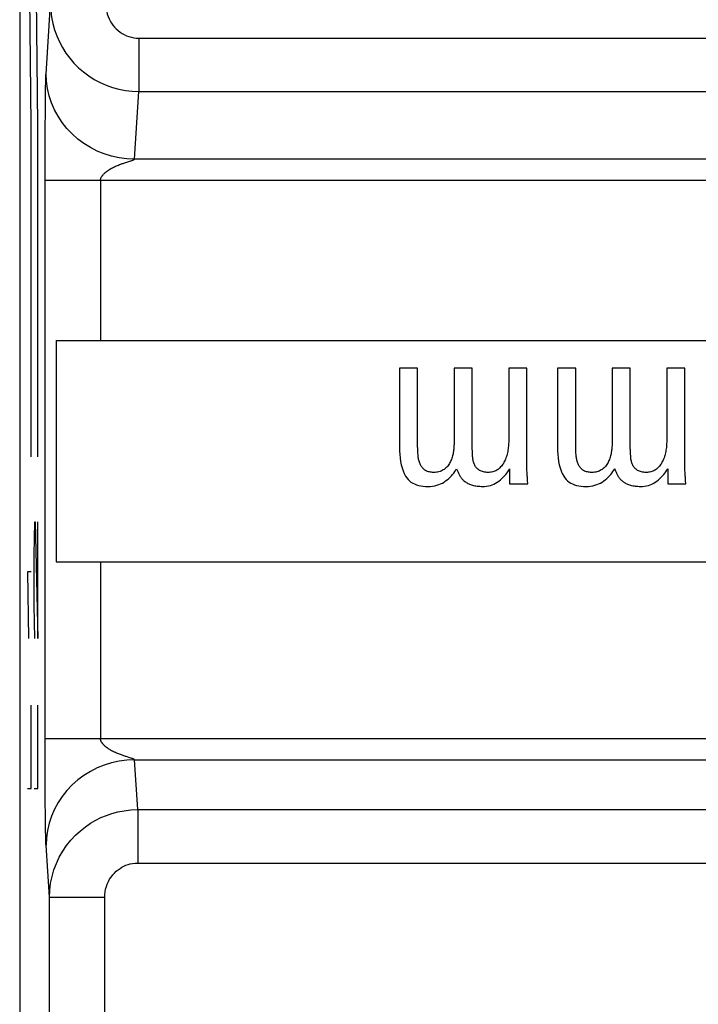
# Model space of a CAD drawing. Units: millimetres. Extents: x 134.8 to 157.1, y 83.1 to 132.6.
# Drawn here: x 134.8 to 140.9, y 107.9 to 116.8 of the extents above; entities that cross this region are included whole.
import ezdxf

# ---------------------------------------------------------------- set-up
doc = ezdxf.new("R2010")
doc.units = ezdxf.units.MM
doc.header["$LTSCALE"] = 16.335
doc.layers.get('0').update_dxf_attribs({"linetype": 'CONTINUOUS'})
for name, color, linetype in [('ASSI', 7, 'CONTINUOUS'), ('CURVE', 7, 'CONTINUOUS'), ('RACCORDO', 7, 'CONTINUOUS')]:
    doc.layers.add(name, color=color, linetype=linetype)

msp = doc.modelspace()

# ---------------------------------------------------------------- linework, layer by layer
at = {"color": 250, "linetype": 'CONTINUOUS'}
for p, q in [((135.5054, 115.2969), (135.5054, 113.8504)), ((135.5054, 111.8504), (135.5054, 110.2538))]:
    msp.add_line(p, q, dxfattribs=at)
at = {"color": 7, "linetype": 'CONTINUOUS'}
for p, q in [((135.1054, 113.8504), (135.1054, 111.8504)), ((135.1054, 113.8504), (145.1055, 113.8504)), ((138.2106, 113.6004), (138.2106, 112.8888)), ((138.3745, 113.6004), (138.2106, 113.6004)), ((138.3745, 112.8971), (138.3745, 113.6004)), ((138.7044, 113.6004), (138.7044, 112.9427)), ((138.8683, 113.6004), (138.7044, 113.6004)), ((138.8683, 112.8888), (138.8683, 113.6004)), ((139.1982, 113.6004), (139.1982, 112.9593)), ((139.3621, 113.6004), (139.1982, 113.6004)), ((139.3621, 112.7352), (139.3621, 113.6004)), ((139.6401, 113.6004), (139.6401, 112.8888)), ((139.804, 113.6004), (139.6401, 113.6004)), ((139.804, 112.8971), (139.804, 113.6004)), ((140.1339, 113.6004), (140.1339, 112.9427)), ((140.2978, 113.6004), (140.1339, 113.6004)), ((140.2978, 112.8888), (140.2978, 113.6004)), ((140.6277, 113.6004), (140.6277, 112.9593)), ((140.7916, 113.6004), (140.6277, 113.6004)), ((140.7916, 112.7352), (140.7916, 113.6004)), ((138.8719, 112.803), (138.8697, 112.8467)), ((140.3001, 112.8295), (140.2987, 112.8552)), ((140.3013, 112.803), (140.3001, 112.8295)), ((138.7195, 112.6785), (138.7272, 112.6917)), ((138.7272, 112.6917), (138.733, 112.6787)), ((139.2065, 112.6917), (139.2065, 112.5547)), ((140.149, 112.6785), (140.1567, 112.6917)), ((140.1567, 112.6917), (140.1625, 112.6787)), ((140.6359, 112.6917), (140.6359, 112.5547)), ((138.711, 112.6655), (138.7195, 112.6785)), ((139.1815, 112.6517), (139.1906, 112.6648)), ((140.1404, 112.6655), (140.149, 112.6785)), ((140.6109, 112.6517), (140.6201, 112.6648)), ((139.2065, 112.5547), (139.3704, 112.5547)), ((139.3704, 112.5547), (139.3684, 112.5855)), ((140.6359, 112.5547), (140.7998, 112.5547)), ((140.7998, 112.5547), (140.7978, 112.5855)), ((135.1054, 111.8504), (145.1055, 111.8504))]:
    msp.add_line(p, q, dxfattribs=at)
for points in [[(139.1982, 112.9593), (139.1981, 112.9462), (139.1978, 112.9332), (139.1973, 112.9204), (139.1966, 112.9078), (139.1956, 112.8953), (139.1943, 112.8829), (139.1928, 112.8708), (139.1909, 112.8589), (139.1888, 112.8471)], [(140.6277, 112.9593), (140.6276, 112.9462), (140.6273, 112.9332), (140.6268, 112.9204), (140.626, 112.9078), (140.625, 112.8953), (140.6238, 112.8829), (140.6222, 112.8708), (140.6204, 112.8589), (140.6183, 112.8471)], [(138.2106, 112.8888), (138.2111, 112.8543), (138.2128, 112.8211), (138.216, 112.789), (138.2204, 112.7579), (138.2262, 112.728), (138.2336, 112.6996), (138.2427, 112.6728), (138.2535, 112.6476), (138.2658, 112.6239)], [(138.3773, 112.8313), (138.3761, 112.8504), (138.3756, 112.8598), (138.3751, 112.8692), (138.3748, 112.8786), (138.3746, 112.8878), (138.3745, 112.8971)], [(138.7044, 112.9427), (138.7043, 112.9324), (138.7041, 112.922), (138.7037, 112.9116), (138.7031, 112.9011), (138.7024, 112.8905), (138.7016, 112.8798), (138.7006, 112.869), (138.6995, 112.8582), (138.6982, 112.8473)], [(138.8697, 112.8467), (138.8693, 112.8552), (138.8689, 112.8637), (138.8686, 112.8721), (138.8684, 112.8805), (138.8683, 112.8888)], [(139.6401, 112.8888), (139.6405, 112.8543), (139.6423, 112.8211), (139.6455, 112.789), (139.6499, 112.7579), (139.6557, 112.728), (139.6631, 112.6996), (139.6722, 112.6728), (139.6829, 112.6476), (139.6953, 112.6239)], [(139.8067, 112.8313), (139.8055, 112.8504), (139.805, 112.8598), (139.8046, 112.8692), (139.8043, 112.8786), (139.8041, 112.8878), (139.804, 112.8971)], [(140.1339, 112.9427), (140.1338, 112.9324), (140.1335, 112.922), (140.1331, 112.9116), (140.1326, 112.9011), (140.1319, 112.8905), (140.1311, 112.8798), (140.1301, 112.869), (140.1289, 112.8582), (140.1277, 112.8473)], [(140.2987, 112.8552), (140.2984, 112.8637), (140.2981, 112.8721), (140.2979, 112.8805), (140.2978, 112.8888)], [(138.3787, 112.812), (138.378, 112.8217), (138.3773, 112.8313)], [(138.3962, 112.7356), (138.3931, 112.7435), (138.3903, 112.7516), (138.3878, 112.7598), (138.3856, 112.7681), (138.3836, 112.7765), (138.382, 112.7851), (138.3806, 112.7939), (138.3795, 112.8028), (138.3787, 112.812)], [(138.6982, 112.8473), (138.6967, 112.8374), (138.6949, 112.8274), (138.6926, 112.8174), (138.6899, 112.8072), (138.6868, 112.7971), (138.6834, 112.7868), (138.6797, 112.7766), (138.6756, 112.7663), (138.6712, 112.756)], [(138.8849, 112.7373), (138.8823, 112.7449), (138.88, 112.7526), (138.878, 112.7606), (138.8763, 112.7687), (138.8748, 112.7771), (138.8736, 112.7856), (138.8726, 112.7942), (138.8719, 112.803)], [(139.1888, 112.8471), (139.1864, 112.8351), (139.1836, 112.8234), (139.1805, 112.812), (139.1771, 112.8009), (139.1734, 112.7901), (139.1693, 112.7795), (139.1649, 112.7692), (139.1601, 112.7592), (139.155, 112.7496)], [(139.8081, 112.812), (139.8074, 112.8217), (139.8067, 112.8313)], [(139.8256, 112.7356), (139.8226, 112.7435), (139.8198, 112.7516), (139.8172, 112.7598), (139.815, 112.7681), (139.8131, 112.7765), (139.8114, 112.7851), (139.81, 112.7939), (139.809, 112.8028), (139.8081, 112.812)], [(140.1277, 112.8473), (140.1262, 112.8374), (140.1244, 112.8274), (140.1221, 112.8174), (140.1194, 112.8072), (140.1163, 112.7971), (140.1129, 112.7868), (140.1091, 112.7766), (140.1051, 112.7663), (140.1007, 112.756)], [(140.3144, 112.7373), (140.3118, 112.7449), (140.3095, 112.7526), (140.3075, 112.7606), (140.3057, 112.7687), (140.3042, 112.7771), (140.303, 112.7856), (140.302, 112.7942), (140.3013, 112.803)], [(140.6183, 112.8471), (140.6158, 112.8351), (140.6131, 112.8234), (140.61, 112.812), (140.6066, 112.8009), (140.6029, 112.7901), (140.5988, 112.7795), (140.5944, 112.7692), (140.5896, 112.7592), (140.5844, 112.7496)], [(138.4389, 112.6792), (138.4326, 112.6844), (138.4268, 112.6898), (138.4213, 112.6955), (138.4162, 112.7014), (138.4115, 112.7076), (138.4072, 112.7141), (138.4032, 112.7209), (138.3995, 112.7281), (138.3962, 112.7356)], [(138.6147, 112.6861), (138.606, 112.6804), (138.5968, 112.6753), (138.5872, 112.6709), (138.577, 112.6671), (138.5664, 112.664), (138.5554, 112.6616), (138.5439, 112.6599), (138.5321, 112.6588), (138.5198, 112.6585)], [(138.6712, 112.756), (138.6668, 112.7466), (138.662, 112.7376), (138.6567, 112.729), (138.651, 112.7209), (138.6448, 112.7133), (138.6381, 112.706), (138.6308, 112.699), (138.623, 112.6924), (138.6147, 112.6861)], [(138.9268, 112.6818), (138.9203, 112.6869), (138.9144, 112.6922), (138.9088, 112.6979), (138.9037, 112.7038), (138.8991, 112.7099), (138.8949, 112.7163), (138.8912, 112.7231), (138.8878, 112.73), (138.8849, 112.7373)], [(139.0115, 112.6585), (139.0005, 112.6587), (138.9898, 112.6594), (138.9796, 112.6608), (138.9696, 112.6628), (138.9599, 112.6653), (138.9508, 112.6685), (138.9423, 112.6723), (138.9343, 112.6767), (138.9268, 112.6818)], [(139.0969, 112.6829), (139.0892, 112.6779), (139.081, 112.6735), (139.0723, 112.6696), (139.0632, 112.6663), (139.0535, 112.6635), (139.0435, 112.6613), (139.0332, 112.6597), (139.0225, 112.6588), (139.0115, 112.6585)], [(139.155, 112.7496), (139.1496, 112.7403), (139.1439, 112.7315), (139.138, 112.7232), (139.1318, 112.7152), (139.1253, 112.7078), (139.1185, 112.7008), (139.1116, 112.6944), (139.1043, 112.6884), (139.0969, 112.6829)], [(139.1906, 112.6648), (139.199, 112.6781), (139.2065, 112.6917)], [(139.363, 112.6962), (139.3627, 112.7061), (139.3624, 112.7159), (139.3622, 112.7256), (139.3621, 112.7352)], [(139.3684, 112.5855), (139.3671, 112.6058), (139.3666, 112.6159), (139.3661, 112.626), (139.3656, 112.636), (139.363, 112.6962)], [(139.8683, 112.6792), (139.8621, 112.6844), (139.8562, 112.6898), (139.8507, 112.6955), (139.8457, 112.7014), (139.841, 112.7076), (139.8366, 112.7141), (139.8326, 112.7209), (139.829, 112.7281), (139.8256, 112.7356)], [(140.0442, 112.6861), (140.0355, 112.6804), (140.0263, 112.6753), (140.0166, 112.6709), (140.0065, 112.6671), (139.9959, 112.664), (139.9848, 112.6616), (139.9734, 112.6599), (139.9615, 112.6588), (139.9492, 112.6585)], [(140.1007, 112.756), (140.0963, 112.7466), (140.0915, 112.7376), (140.0862, 112.729), (140.0805, 112.7209), (140.0743, 112.7133), (140.0676, 112.706), (140.0603, 112.699), (140.0525, 112.6924), (140.0442, 112.6861)], [(140.3562, 112.6818), (140.3498, 112.6869), (140.3438, 112.6922), (140.3383, 112.6979), (140.3332, 112.7038), (140.3286, 112.7099), (140.3244, 112.7163), (140.3206, 112.7231), (140.3173, 112.73), (140.3144, 112.7373)], [(140.4409, 112.6585), (140.4299, 112.6587), (140.4193, 112.6594), (140.409, 112.6608), (140.399, 112.6628), (140.3894, 112.6653), (140.3803, 112.6685), (140.3718, 112.6723), (140.3637, 112.6767), (140.3562, 112.6818)], [(140.5263, 112.6829), (140.5186, 112.6779), (140.5104, 112.6735), (140.5018, 112.6696), (140.4926, 112.6663), (140.483, 112.6635), (140.473, 112.6613), (140.4627, 112.6597), (140.452, 112.6588), (140.4409, 112.6585)], [(140.5844, 112.7496), (140.5791, 112.7403), (140.5734, 112.7315), (140.5675, 112.7232), (140.5612, 112.7152), (140.5547, 112.7078), (140.548, 112.7008), (140.541, 112.6944), (140.5338, 112.6884), (140.5263, 112.6829)], [(140.6201, 112.6648), (140.6284, 112.6781), (140.6359, 112.6917)], [(140.7925, 112.6962), (140.7921, 112.7061), (140.7918, 112.7159), (140.7917, 112.7256), (140.7916, 112.7352)], [(140.7978, 112.5855), (140.7966, 112.6058), (140.796, 112.6159), (140.7955, 112.626), (140.7951, 112.636), (140.7925, 112.6962)], [(138.2658, 112.6239), (138.2759, 112.6088), (138.2873, 112.595), (138.3001, 112.5826), (138.3142, 112.5716), (138.3297, 112.5619), (138.3462, 112.5537), (138.3639, 112.5468), (138.3826, 112.5414), (138.4024, 112.5372), (138.4232, 112.5342), (138.445, 112.5324), (138.4679, 112.5319)], [(138.5198, 112.6585), (138.5095, 112.6588), (138.4995, 112.6596), (138.4898, 112.6609), (138.4804, 112.6627), (138.4713, 112.6651), (138.4626, 112.668), (138.4543, 112.6712), (138.4464, 112.675), (138.4389, 112.6792)], [(138.6277, 112.5817), (138.6419, 112.5928), (138.6553, 112.6043), (138.668, 112.616)], [(138.668, 112.616), (138.68, 112.628), (138.6912, 112.6403), (138.7015, 112.6528), (138.711, 112.6655)], [(138.733, 112.6787), (138.7387, 112.6658), (138.7414, 112.6593), (138.7442, 112.6529), (138.7469, 112.6464), (138.7495, 112.64), (138.7521, 112.6336)], [(138.7521, 112.6336), (138.7557, 112.6276), (138.7595, 112.6216), (138.7637, 112.6157), (138.7681, 112.6099), (138.7728, 112.6042), (138.7777, 112.5985), (138.7828, 112.5928), (138.7881, 112.5872), (138.7936, 112.5817)], [(139.109, 112.5796), (139.1232, 112.5908), (139.1365, 112.6024), (139.149, 112.6142)], [(139.149, 112.6142), (139.1607, 112.6264), (139.1715, 112.639), (139.1815, 112.6517)], [(139.6953, 112.6239), (139.7054, 112.6088), (139.7168, 112.595), (139.7295, 112.5826), (139.7437, 112.5716), (139.7591, 112.5619), (139.7757, 112.5537), (139.7933, 112.5468), (139.8121, 112.5414), (139.8318, 112.5372), (139.8526, 112.5342), (139.8745, 112.5324), (139.8974, 112.5319)], [(139.9492, 112.6585), (139.9389, 112.6588), (139.929, 112.6596), (139.9193, 112.6609), (139.9099, 112.6627), (139.9008, 112.6651), (139.8921, 112.668), (139.8838, 112.6712), (139.8759, 112.675), (139.8683, 112.6792)], [(140.0571, 112.5817), (140.0713, 112.5928), (140.0848, 112.6043), (140.0975, 112.616)], [(140.0975, 112.616), (140.1094, 112.628), (140.1206, 112.6403), (140.131, 112.6528), (140.1404, 112.6655)], [(140.1625, 112.6787), (140.1681, 112.6658), (140.1709, 112.6593), (140.1737, 112.6529), (140.1763, 112.6464), (140.179, 112.64), (140.1816, 112.6336)], [(140.1816, 112.6336), (140.1852, 112.6276), (140.189, 112.6216), (140.1931, 112.6157), (140.1976, 112.6099), (140.2023, 112.6042), (140.2072, 112.5985), (140.2123, 112.5928), (140.2176, 112.5872), (140.2231, 112.5817)], [(140.5384, 112.5796), (140.5526, 112.5908), (140.566, 112.6024), (140.5785, 112.6142)], [(140.5785, 112.6142), (140.5901, 112.6264), (140.6009, 112.639), (140.6109, 112.6517)], [(138.4679, 112.5319), (138.489, 112.5326), (138.5093, 112.5346), (138.5287, 112.5377), (138.5473, 112.5422), (138.5651, 112.5478), (138.582, 112.5546), (138.5981, 112.5625), (138.6133, 112.5716), (138.6277, 112.5817)], [(138.7936, 112.5817), (138.8001, 112.5768), (138.8069, 112.5722), (138.8139, 112.5678), (138.8212, 112.5635), (138.8288, 112.5596), (138.8365, 112.5559), (138.8442, 112.5525), (138.8521, 112.5495), (138.8601, 112.5467)], [(138.8601, 112.5467), (138.8702, 112.5437), (138.8806, 112.541), (138.8912, 112.5386), (138.902, 112.5366), (138.9131, 112.5349), (138.9244, 112.5336), (138.9359, 112.5327), (138.9477, 112.5321), (138.9596, 112.5319)], [(138.9596, 112.5319), (138.9788, 112.5326), (138.9973, 112.5344), (139.0152, 112.5374), (139.0323, 112.5416), (139.0488, 112.5469), (139.0647, 112.5534), (139.08, 112.561), (139.0948, 112.5698), (139.109, 112.5796)], [(139.8974, 112.5319), (139.9185, 112.5326), (139.9387, 112.5346), (139.9582, 112.5377), (139.9768, 112.5422), (139.9946, 112.5478), (140.0115, 112.5546), (140.0276, 112.5625), (140.0428, 112.5716), (140.0571, 112.5817)], [(140.2231, 112.5817), (140.2296, 112.5768), (140.2364, 112.5722), (140.2434, 112.5678), (140.2507, 112.5635), (140.2583, 112.5596), (140.2659, 112.5559), (140.2737, 112.5525), (140.2816, 112.5495), (140.2896, 112.5467)], [(140.2896, 112.5467), (140.2997, 112.5437), (140.31, 112.541), (140.3206, 112.5386), (140.3315, 112.5366), (140.3426, 112.5349), (140.3539, 112.5336), (140.3654, 112.5327), (140.3771, 112.5321), (140.3891, 112.5319)], [(140.3891, 112.5319), (140.4083, 112.5326), (140.4268, 112.5344), (140.4447, 112.5374), (140.4618, 112.5416), (140.4783, 112.5469), (140.4941, 112.5534), (140.5095, 112.561), (140.5242, 112.5698), (140.5384, 112.5796)]]:
    msp.add_lwpolyline(points, dxfattribs=at)
at = {"layer": 'ASSI', "color": 7, "linetype": 'CONTINUOUS'}
for p, q in [((134.775, 124.9969), (134.775, 90.7039)), ((135.1054, 113.8504), (135.1054, 111.8504)), ((135.1054, 113.8504), (145.1055, 113.8504)), ((138.2106, 113.6004), (138.2106, 112.8888)), ((138.3745, 113.6004), (138.2106, 113.6004)), ((138.3745, 112.8971), (138.3745, 113.6004)), ((138.7044, 113.6004), (138.7044, 112.9427)), ((138.8683, 113.6004), (138.7044, 113.6004)), ((138.8683, 112.8888), (138.8683, 113.6004)), ((139.1982, 113.6004), (139.1982, 112.9593)), ((139.3621, 113.6004), (139.1982, 113.6004)), ((139.3621, 112.7352), (139.3621, 113.6004)), ((139.6401, 113.6004), (139.6401, 112.8888)), ((139.804, 113.6004), (139.6401, 113.6004)), ((139.804, 112.8971), (139.804, 113.6004)), ((140.1339, 113.6004), (140.1339, 112.9427)), ((140.2978, 113.6004), (140.1339, 113.6004)), ((140.2978, 112.8888), (140.2978, 113.6004)), ((140.6277, 113.6004), (140.6277, 112.9593)), ((140.7916, 113.6004), (140.6277, 113.6004)), ((140.7916, 112.7352), (140.7916, 113.6004)), ((138.8719, 112.803), (138.8697, 112.8467)), ((140.3001, 112.8295), (140.2987, 112.8552)), ((140.3013, 112.803), (140.3001, 112.8295)), ((138.7195, 112.6785), (138.7272, 112.6917)), ((138.7272, 112.6917), (138.733, 112.6787)), ((139.2065, 112.6917), (139.2065, 112.5547)), ((140.149, 112.6785), (140.1567, 112.6917)), ((140.1567, 112.6917), (140.1625, 112.6787)), ((140.6359, 112.6917), (140.6359, 112.5547)), ((138.711, 112.6655), (138.7195, 112.6785)), ((139.1815, 112.6517), (139.1906, 112.6648)), ((140.1404, 112.6655), (140.149, 112.6785)), ((140.6109, 112.6517), (140.6201, 112.6648)), ((139.2065, 112.5547), (139.3704, 112.5547)), ((139.3704, 112.5547), (139.3684, 112.5855)), ((140.6359, 112.5547), (140.7998, 112.5547)), ((140.7998, 112.5547), (140.7978, 112.5855)), ((135.1054, 111.8504), (145.1055, 111.8504))]:
    msp.add_line(p, q, dxfattribs=at)
at = {"layer": 'ASSI', "color": 250, "linetype": 'CONTINUOUS'}
for p, q in [((135.0131, 116.2597), (135.0544, 116.8935)), ((135.853, 116.5843), (135.853, 116.1013)), ((135.853, 116.5843), (145.4571, 116.5843)), ((135.0122, 116.2394), (135.0125, 116.2485)), ((135.0097, 116.1412), (135.0105, 116.1805)), ((135.0105, 116.1805), (135.0113, 116.2111)), ((135.0113, 116.2111), (135.0118, 116.2292)), ((135.0118, 116.2292), (135.0122, 116.2394)), ((135.0079, 115.9984), (135.0088, 116.0782)), ((135.0088, 116.0782), (135.0097, 116.1412)), ((135.8132, 115.4901), (135.853, 116.1013)), ((135.853, 116.1013), (145.063, 116.1013)), ((135.007, 115.9014), (135.0079, 115.9984)), ((135.0063, 115.7876), (135.007, 115.9014)), ((135.0059, 115.6714), (135.0063, 115.7876)), ((135.0056, 115.5341), (135.0059, 115.6714)), ((135.0055, 115.3082), (135.0056, 115.5341)), ((135.7323, 115.4596), (135.7452, 115.4638)), ((135.7452, 115.4638), (135.7721, 115.4724)), ((135.7721, 115.4724), (135.7807, 115.4752)), ((145.0232, 115.4901), (135.8132, 115.4901)), ((135.0056, 110.0336), (135.0055, 115.3082)), ((145.0232, 115.2969), (135.0055, 115.2969)), ((135.5054, 115.2969), (135.5054, 113.8504)), ((135.5054, 111.8504), (135.5054, 110.2538)), ((135.0055, 110.2538), (145.0232, 110.2538)), ((135.0058, 109.9011), (135.0056, 110.0336)), ((135.8425, 109.6102), (135.8132, 110.0607)), ((135.8132, 110.0607), (145.0232, 110.0607)), ((135.0062, 109.7869), (135.0058, 109.9011)), ((135.0069, 109.6709), (135.0062, 109.7869)), ((135.0077, 109.5704), (135.0069, 109.6709)), ((135.0086, 109.4871), (135.0077, 109.5704)), ((135.8425, 109.6102), (135.8425, 109.1272)), ((135.8425, 109.6102), (144.6982, 109.6102)), ((135.0096, 109.4209), (135.0086, 109.4871)), ((135.0105, 109.3702), (135.0096, 109.4209)), ((135.0113, 109.3397), (135.0105, 109.3702)), ((135.0118, 109.3216), (135.0113, 109.3397)), ((135.0122, 109.3113), (135.0118, 109.3216)), ((135.0125, 109.3023), (135.0122, 109.3113)), ((135.0129, 109.2945), (135.0125, 109.3023)), ((135.0439, 108.818), (135.0133, 109.2879)), ((135.8425, 109.1272), (143.9401, 109.1272)), ((135.0439, 106.8827), (135.0439, 108.818)), ((135.0439, 108.818), (135.5438, 108.818)), ((135.5438, 106.8827), (135.5438, 108.818))]:
    msp.add_line(p, q, dxfattribs=at)
for points in [[(135.0544, 116.8935), (135.0568, 116.8338), (135.0637, 116.7748), (135.075, 116.7167), (135.0905, 116.66), (135.1101, 116.6048), (135.1337, 116.5512), (135.1613, 116.4994), (135.1926, 116.4497), (135.2275, 116.4025), (135.2658, 116.358), (135.3072, 116.3165), (135.3518, 116.278), (135.3993, 116.2427), (135.4495, 116.2109), (135.5021, 116.1828), (135.557, 116.1585), (135.6139, 116.1383), (135.6722, 116.1224), (135.7317, 116.1108), (135.7921, 116.1038), (135.853, 116.1013)], [(135.5543, 116.8935), (135.5552, 116.8699), (135.5577, 116.8469), (135.5619, 116.8243), (135.5676, 116.8022), (135.5749, 116.7805), (135.5837, 116.7596), (135.594, 116.7394), (135.6057, 116.7199), (135.6187, 116.7015), (135.633, 116.6842), (135.6486, 116.6679), (135.6652, 116.6529), (135.6829, 116.6392), (135.7018, 116.6267), (135.7215, 116.6158), (135.742, 116.6064), (135.7634, 116.5985), (135.7852, 116.5923), (135.8074, 116.5879), (135.83, 116.5853), (135.853, 116.5843)], [(135.0125, 116.2485), (135.0129, 116.2563), (135.0131, 116.2597)], [(135.8132, 115.4901), (135.7437, 115.4933), (135.6747, 115.5024), (135.6067, 115.5172), (135.5404, 115.5376), (135.476, 115.5636), (135.4143, 115.5948), (135.3555, 115.6311), (135.3003, 115.6721), (135.2489, 115.7177), (135.2017, 115.7673), (135.1592, 115.8207), (135.1217, 115.8775), (135.0893, 115.9371), (135.0625, 115.9993), (135.0413, 116.0634), (135.026, 116.129), (135.0166, 116.1957), (135.0133, 116.2628)], [(135.5054, 115.2969), (135.5055, 115.3001), (135.5059, 115.3033), (135.5063, 115.3066), (135.507, 115.3098), (135.5079, 115.313), (135.509, 115.3163), (135.5102, 115.3196), (135.5117, 115.323), (135.5134, 115.3264), (135.5153, 115.33), (135.5174, 115.3336), (135.5199, 115.3373), (135.5226, 115.3411), (135.5255, 115.345), (135.5288, 115.349), (135.5324, 115.353), (135.5364, 115.3572), (135.5407, 115.3614), (135.5453, 115.3658), (135.5504, 115.3702), (135.5558, 115.3747), (135.5617, 115.3793), (135.5681, 115.384), (135.5748, 115.3886), (135.582, 115.3934), (135.5897, 115.3982), (135.5977, 115.4029), (135.6062, 115.4077), (135.6151, 115.4124), (135.6241, 115.4169), (135.6332, 115.4213), (135.6425, 115.4256), (135.6517, 115.4296), (135.6607, 115.4334), (135.6696, 115.4371), (135.6782, 115.4405), (135.6867, 115.4437), (135.6949, 115.4467), (135.7029, 115.4496), (135.7107, 115.4523), (135.7182, 115.4549), (135.7254, 115.4573), (135.7323, 115.4596)], [(135.7807, 115.4752), (135.7846, 115.4764), (135.7881, 115.4777), (135.7914, 115.4788), (135.7944, 115.4799), (135.7971, 115.4809), (135.7996, 115.4819), (135.8018, 115.4828), (135.8038, 115.4837), (135.8056, 115.4845), (135.8072, 115.4853), (135.8086, 115.4861), (135.8099, 115.4868), (135.8109, 115.4875), (135.8118, 115.4882), (135.8124, 115.4889), (135.8129, 115.4895), (135.8132, 115.4901)], [(135.7721, 110.0784), (135.7389, 110.089), (135.7323, 110.0912), (135.7254, 110.0935), (135.7182, 110.0959), (135.7107, 110.0985), (135.7029, 110.1012), (135.6949, 110.104), (135.6867, 110.1071), (135.6782, 110.1103), (135.6696, 110.1137), (135.6607, 110.1173), (135.6517, 110.1211), (135.6425, 110.1252), (135.6332, 110.1294), (135.6241, 110.1338), (135.6151, 110.1384), (135.6062, 110.1431), (135.5977, 110.1478), (135.5897, 110.1526), (135.582, 110.1574), (135.5748, 110.1621), (135.5681, 110.1668), (135.5617, 110.1715), (135.5558, 110.176), (135.5504, 110.1805), (135.5453, 110.185), (135.5407, 110.1893), (135.5364, 110.1936), (135.5324, 110.1977), (135.5288, 110.2018), (135.5255, 110.2058), (135.5226, 110.2097), (135.5199, 110.2135), (135.5174, 110.2172), (135.5153, 110.2208), (135.5134, 110.2243), (135.5117, 110.2278), (135.5102, 110.2311), (135.509, 110.2344), (135.5079, 110.2377), (135.507, 110.2409), (135.5063, 110.2442), (135.5059, 110.2474), (135.5055, 110.2506), (135.5054, 110.2538)], [(135.8132, 110.0607), (135.7437, 110.0574), (135.6747, 110.0484), (135.6067, 110.0336), (135.5404, 110.0131), (135.476, 109.9872), (135.4143, 109.956), (135.3555, 109.9197), (135.3003, 109.8786), (135.2489, 109.8331), (135.2017, 109.7834), (135.1592, 109.73), (135.1217, 109.6733), (135.0893, 109.6136), (135.0625, 109.5515), (135.0413, 109.4874), (135.026, 109.4217), (135.0166, 109.3551), (135.0133, 109.2879)], [(135.8132, 110.0607), (135.8129, 110.0613), (135.8124, 110.0619), (135.8118, 110.0626), (135.8109, 110.0632), (135.8099, 110.064), (135.8086, 110.0647), (135.8072, 110.0655), (135.8056, 110.0663), (135.8038, 110.0671), (135.8018, 110.068), (135.7996, 110.0689), (135.7971, 110.0698), (135.7944, 110.0709), (135.7914, 110.0719), (135.7881, 110.0731), (135.7846, 110.0743), (135.7807, 110.0756), (135.7721, 110.0784)], [(135.0439, 108.818), (135.0467, 108.8818), (135.0545, 108.9447), (135.0673, 109.0063), (135.0848, 109.0662), (135.1067, 109.1241), (135.1331, 109.1801), (135.1641, 109.2343), (135.1993, 109.2859), (135.2379, 109.334), (135.2796, 109.3785), (135.3239, 109.4191), (135.3697, 109.4553), (135.4158, 109.4866), (135.4623, 109.5137), (135.5103, 109.5376), (135.5593, 109.558), (135.6093, 109.5751), (135.6625, 109.5893), (135.7197, 109.6004), (135.7798, 109.6075), (135.8425, 109.6102)], [(135.0133, 109.2879), (135.0131, 109.291), (135.0129, 109.2945)], [(135.5438, 108.818), (135.5449, 108.8432), (135.5478, 108.8678), (135.5524, 108.8917), (135.5589, 108.9151), (135.5671, 108.9378), (135.5769, 108.9597), (135.5885, 108.9808), (135.6017, 109.001), (135.616, 109.0198), (135.6316, 109.0371), (135.6483, 109.0529), (135.6654, 109.0671), (135.6825, 109.0794), (135.7, 109.0899), (135.718, 109.0992), (135.7363, 109.1072), (135.7551, 109.1139), (135.775, 109.1193), (135.7964, 109.1233), (135.8189, 109.1259), (135.8425, 109.1272)]]:
    msp.add_lwpolyline(points, dxfattribs=at)
at = {"layer": 'ASSI', "color": 7, "linetype": 'CONTINUOUS'}
for points in [[(139.1982, 112.9593), (139.1981, 112.9462), (139.1978, 112.9332), (139.1973, 112.9204), (139.1966, 112.9078), (139.1956, 112.8953), (139.1943, 112.8829), (139.1928, 112.8708), (139.1909, 112.8589), (139.1888, 112.8471)], [(140.6277, 112.9593), (140.6276, 112.9462), (140.6273, 112.9332), (140.6268, 112.9204), (140.626, 112.9078), (140.625, 112.8953), (140.6238, 112.8829), (140.6222, 112.8708), (140.6204, 112.8589), (140.6183, 112.8471)], [(138.2106, 112.8888), (138.2111, 112.8543), (138.2128, 112.8211), (138.216, 112.789), (138.2204, 112.7579), (138.2262, 112.728), (138.2336, 112.6996), (138.2427, 112.6728), (138.2535, 112.6476), (138.2658, 112.6239)], [(138.3773, 112.8313), (138.3761, 112.8504), (138.3756, 112.8598), (138.3751, 112.8692), (138.3748, 112.8786), (138.3746, 112.8878), (138.3745, 112.8971)], [(138.7044, 112.9427), (138.7043, 112.9324), (138.7041, 112.922), (138.7037, 112.9116), (138.7031, 112.9011), (138.7024, 112.8905), (138.7016, 112.8798), (138.7006, 112.869), (138.6995, 112.8582), (138.6982, 112.8473)], [(138.8697, 112.8467), (138.8693, 112.8552), (138.8689, 112.8637), (138.8686, 112.8721), (138.8684, 112.8805), (138.8683, 112.8888)], [(139.6401, 112.8888), (139.6405, 112.8543), (139.6423, 112.8211), (139.6455, 112.789), (139.6499, 112.7579), (139.6557, 112.728), (139.6631, 112.6996), (139.6722, 112.6728), (139.6829, 112.6476), (139.6953, 112.6239)], [(139.8067, 112.8313), (139.8055, 112.8504), (139.805, 112.8598), (139.8046, 112.8692), (139.8043, 112.8786), (139.8041, 112.8878), (139.804, 112.8971)], [(140.1339, 112.9427), (140.1338, 112.9324), (140.1335, 112.922), (140.1331, 112.9116), (140.1326, 112.9011), (140.1319, 112.8905), (140.1311, 112.8798), (140.1301, 112.869), (140.1289, 112.8582), (140.1277, 112.8473)], [(140.2987, 112.8552), (140.2984, 112.8637), (140.2981, 112.8721), (140.2979, 112.8805), (140.2978, 112.8888)], [(138.3787, 112.812), (138.378, 112.8217), (138.3773, 112.8313)], [(138.3962, 112.7356), (138.3931, 112.7435), (138.3903, 112.7516), (138.3878, 112.7598), (138.3856, 112.7681), (138.3836, 112.7765), (138.382, 112.7851), (138.3806, 112.7939), (138.3795, 112.8028), (138.3787, 112.812)], [(138.6982, 112.8473), (138.6967, 112.8374), (138.6949, 112.8274), (138.6926, 112.8174), (138.6899, 112.8072), (138.6868, 112.7971), (138.6834, 112.7868), (138.6797, 112.7766), (138.6756, 112.7663), (138.6712, 112.756)], [(138.8849, 112.7373), (138.8823, 112.7449), (138.88, 112.7526), (138.878, 112.7606), (138.8763, 112.7687), (138.8748, 112.7771), (138.8736, 112.7856), (138.8726, 112.7942), (138.8719, 112.803)], [(139.1888, 112.8471), (139.1864, 112.8351), (139.1836, 112.8234), (139.1805, 112.812), (139.1771, 112.8009), (139.1734, 112.7901), (139.1693, 112.7795), (139.1649, 112.7692), (139.1601, 112.7592), (139.155, 112.7496)], [(139.8081, 112.812), (139.8074, 112.8217), (139.8067, 112.8313)], [(139.8256, 112.7356), (139.8226, 112.7435), (139.8198, 112.7516), (139.8172, 112.7598), (139.815, 112.7681), (139.8131, 112.7765), (139.8114, 112.7851), (139.81, 112.7939), (139.809, 112.8028), (139.8081, 112.812)], [(140.1277, 112.8473), (140.1262, 112.8374), (140.1244, 112.8274), (140.1221, 112.8174), (140.1194, 112.8072), (140.1163, 112.7971), (140.1129, 112.7868), (140.1091, 112.7766), (140.1051, 112.7663), (140.1007, 112.756)], [(140.3144, 112.7373), (140.3118, 112.7449), (140.3095, 112.7526), (140.3075, 112.7606), (140.3057, 112.7687), (140.3042, 112.7771), (140.303, 112.7856), (140.302, 112.7942), (140.3013, 112.803)], [(140.6183, 112.8471), (140.6158, 112.8351), (140.6131, 112.8234), (140.61, 112.812), (140.6066, 112.8009), (140.6029, 112.7901), (140.5988, 112.7795), (140.5944, 112.7692), (140.5896, 112.7592), (140.5844, 112.7496)], [(138.4389, 112.6792), (138.4326, 112.6844), (138.4268, 112.6898), (138.4213, 112.6955), (138.4162, 112.7014), (138.4115, 112.7076), (138.4072, 112.7141), (138.4032, 112.7209), (138.3995, 112.7281), (138.3962, 112.7356)], [(138.6147, 112.6861), (138.606, 112.6804), (138.5968, 112.6753), (138.5872, 112.6709), (138.577, 112.6671), (138.5664, 112.664), (138.5554, 112.6616), (138.5439, 112.6599), (138.5321, 112.6588), (138.5198, 112.6585)], [(138.6712, 112.756), (138.6668, 112.7466), (138.662, 112.7376), (138.6567, 112.729), (138.651, 112.7209), (138.6448, 112.7133), (138.6381, 112.706), (138.6308, 112.699), (138.623, 112.6924), (138.6147, 112.6861)], [(138.9268, 112.6818), (138.9203, 112.6869), (138.9144, 112.6922), (138.9088, 112.6979), (138.9037, 112.7038), (138.8991, 112.7099), (138.8949, 112.7163), (138.8912, 112.7231), (138.8878, 112.73), (138.8849, 112.7373)], [(139.0115, 112.6585), (139.0005, 112.6587), (138.9898, 112.6594), (138.9796, 112.6608), (138.9696, 112.6628), (138.9599, 112.6653), (138.9508, 112.6685), (138.9423, 112.6723), (138.9343, 112.6767), (138.9268, 112.6818)], [(139.0969, 112.6829), (139.0892, 112.6779), (139.081, 112.6735), (139.0723, 112.6696), (139.0632, 112.6663), (139.0535, 112.6635), (139.0435, 112.6613), (139.0332, 112.6597), (139.0225, 112.6588), (139.0115, 112.6585)], [(139.155, 112.7496), (139.1496, 112.7403), (139.1439, 112.7315), (139.138, 112.7232), (139.1318, 112.7152), (139.1253, 112.7078), (139.1185, 112.7008), (139.1116, 112.6944), (139.1043, 112.6884), (139.0969, 112.6829)], [(139.1906, 112.6648), (139.199, 112.6781), (139.2065, 112.6917)], [(139.363, 112.6962), (139.3627, 112.7061), (139.3624, 112.7159), (139.3622, 112.7256), (139.3621, 112.7352)], [(139.3684, 112.5855), (139.3671, 112.6058), (139.3666, 112.6159), (139.3661, 112.626), (139.3656, 112.636), (139.363, 112.6962)], [(139.8683, 112.6792), (139.8621, 112.6844), (139.8562, 112.6898), (139.8507, 112.6955), (139.8457, 112.7014), (139.841, 112.7076), (139.8366, 112.7141), (139.8326, 112.7209), (139.829, 112.7281), (139.8256, 112.7356)], [(140.0442, 112.6861), (140.0355, 112.6804), (140.0263, 112.6753), (140.0166, 112.6709), (140.0065, 112.6671), (139.9959, 112.664), (139.9848, 112.6616), (139.9734, 112.6599), (139.9615, 112.6588), (139.9492, 112.6585)], [(140.1007, 112.756), (140.0963, 112.7466), (140.0915, 112.7376), (140.0862, 112.729), (140.0805, 112.7209), (140.0743, 112.7133), (140.0676, 112.706), (140.0603, 112.699), (140.0525, 112.6924), (140.0442, 112.6861)], [(140.3562, 112.6818), (140.3498, 112.6869), (140.3438, 112.6922), (140.3383, 112.6979), (140.3332, 112.7038), (140.3286, 112.7099), (140.3244, 112.7163), (140.3206, 112.7231), (140.3173, 112.73), (140.3144, 112.7373)], [(140.4409, 112.6585), (140.4299, 112.6587), (140.4193, 112.6594), (140.409, 112.6608), (140.399, 112.6628), (140.3894, 112.6653), (140.3803, 112.6685), (140.3718, 112.6723), (140.3637, 112.6767), (140.3562, 112.6818)], [(140.5263, 112.6829), (140.5186, 112.6779), (140.5104, 112.6735), (140.5018, 112.6696), (140.4926, 112.6663), (140.483, 112.6635), (140.473, 112.6613), (140.4627, 112.6597), (140.452, 112.6588), (140.4409, 112.6585)], [(140.5844, 112.7496), (140.5791, 112.7403), (140.5734, 112.7315), (140.5675, 112.7232), (140.5612, 112.7152), (140.5547, 112.7078), (140.548, 112.7008), (140.541, 112.6944), (140.5338, 112.6884), (140.5263, 112.6829)], [(140.6201, 112.6648), (140.6284, 112.6781), (140.6359, 112.6917)], [(140.7925, 112.6962), (140.7921, 112.7061), (140.7918, 112.7159), (140.7917, 112.7256), (140.7916, 112.7352)], [(140.7978, 112.5855), (140.7966, 112.6058), (140.796, 112.6159), (140.7955, 112.626), (140.7951, 112.636), (140.7925, 112.6962)], [(138.2658, 112.6239), (138.2759, 112.6088), (138.2873, 112.595), (138.3001, 112.5826), (138.3142, 112.5716), (138.3297, 112.5619), (138.3462, 112.5537), (138.3639, 112.5468), (138.3826, 112.5414), (138.4024, 112.5372), (138.4232, 112.5342), (138.445, 112.5324), (138.4679, 112.5319)], [(138.5198, 112.6585), (138.5095, 112.6588), (138.4995, 112.6596), (138.4898, 112.6609), (138.4804, 112.6627), (138.4713, 112.6651), (138.4626, 112.668), (138.4543, 112.6712), (138.4464, 112.675), (138.4389, 112.6792)], [(138.6277, 112.5817), (138.6419, 112.5928), (138.6553, 112.6043), (138.668, 112.616)], [(138.668, 112.616), (138.68, 112.628), (138.6912, 112.6403), (138.7015, 112.6528), (138.711, 112.6655)], [(138.733, 112.6787), (138.7387, 112.6658), (138.7414, 112.6593), (138.7442, 112.6529), (138.7469, 112.6464), (138.7495, 112.64), (138.7521, 112.6336)], [(138.7521, 112.6336), (138.7557, 112.6276), (138.7595, 112.6216), (138.7637, 112.6157), (138.7681, 112.6099), (138.7728, 112.6042), (138.7777, 112.5985), (138.7828, 112.5928), (138.7881, 112.5872), (138.7936, 112.5817)], [(139.109, 112.5796), (139.1232, 112.5908), (139.1365, 112.6024), (139.149, 112.6142)], [(139.149, 112.6142), (139.1607, 112.6264), (139.1715, 112.639), (139.1815, 112.6517)], [(139.6953, 112.6239), (139.7054, 112.6088), (139.7168, 112.595), (139.7295, 112.5826), (139.7437, 112.5716), (139.7591, 112.5619), (139.7757, 112.5537), (139.7933, 112.5468), (139.8121, 112.5414), (139.8318, 112.5372), (139.8526, 112.5342), (139.8745, 112.5324), (139.8974, 112.5319)], [(139.9492, 112.6585), (139.9389, 112.6588), (139.929, 112.6596), (139.9193, 112.6609), (139.9099, 112.6627), (139.9008, 112.6651), (139.8921, 112.668), (139.8838, 112.6712), (139.8759, 112.675), (139.8683, 112.6792)], [(140.0571, 112.5817), (140.0713, 112.5928), (140.0848, 112.6043), (140.0975, 112.616)], [(140.0975, 112.616), (140.1094, 112.628), (140.1206, 112.6403), (140.131, 112.6528), (140.1404, 112.6655)], [(140.1625, 112.6787), (140.1681, 112.6658), (140.1709, 112.6593), (140.1737, 112.6529), (140.1763, 112.6464), (140.179, 112.64), (140.1816, 112.6336)], [(140.1816, 112.6336), (140.1852, 112.6276), (140.189, 112.6216), (140.1931, 112.6157), (140.1976, 112.6099), (140.2023, 112.6042), (140.2072, 112.5985), (140.2123, 112.5928), (140.2176, 112.5872), (140.2231, 112.5817)], [(140.5384, 112.5796), (140.5526, 112.5908), (140.566, 112.6024), (140.5785, 112.6142)], [(140.5785, 112.6142), (140.5901, 112.6264), (140.6009, 112.639), (140.6109, 112.6517)], [(138.4679, 112.5319), (138.489, 112.5326), (138.5093, 112.5346), (138.5287, 112.5377), (138.5473, 112.5422), (138.5651, 112.5478), (138.582, 112.5546), (138.5981, 112.5625), (138.6133, 112.5716), (138.6277, 112.5817)], [(138.7936, 112.5817), (138.8001, 112.5768), (138.8069, 112.5722), (138.8139, 112.5678), (138.8212, 112.5635), (138.8288, 112.5596), (138.8365, 112.5559), (138.8442, 112.5525), (138.8521, 112.5495), (138.8601, 112.5467)], [(138.8601, 112.5467), (138.8702, 112.5437), (138.8806, 112.541), (138.8912, 112.5386), (138.902, 112.5366), (138.9131, 112.5349), (138.9244, 112.5336), (138.9359, 112.5327), (138.9477, 112.5321), (138.9596, 112.5319)], [(138.9596, 112.5319), (138.9788, 112.5326), (138.9973, 112.5344), (139.0152, 112.5374), (139.0323, 112.5416), (139.0488, 112.5469), (139.0647, 112.5534), (139.08, 112.561), (139.0948, 112.5698), (139.109, 112.5796)], [(139.8974, 112.5319), (139.9185, 112.5326), (139.9387, 112.5346), (139.9582, 112.5377), (139.9768, 112.5422), (139.9946, 112.5478), (140.0115, 112.5546), (140.0276, 112.5625), (140.0428, 112.5716), (140.0571, 112.5817)], [(140.2231, 112.5817), (140.2296, 112.5768), (140.2364, 112.5722), (140.2434, 112.5678), (140.2507, 112.5635), (140.2583, 112.5596), (140.2659, 112.5559), (140.2737, 112.5525), (140.2816, 112.5495), (140.2896, 112.5467)], [(140.2896, 112.5467), (140.2997, 112.5437), (140.31, 112.541), (140.3206, 112.5386), (140.3315, 112.5366), (140.3426, 112.5349), (140.3539, 112.5336), (140.3654, 112.5327), (140.3771, 112.5321), (140.3891, 112.5319)], [(140.3891, 112.5319), (140.4083, 112.5326), (140.4268, 112.5344), (140.4447, 112.5374), (140.4618, 112.5416), (140.4783, 112.5469), (140.4941, 112.5534), (140.5095, 112.561), (140.5242, 112.5698), (140.5384, 112.5796)]]:
    msp.add_lwpolyline(points, dxfattribs=at)
at = {"layer": 'CURVE', "color": 250, "linetype": 'CONTINUOUS'}
for p, q in [((134.878, 115.8004), (134.8427, 119.3004)), ((134.939, 115.8004), (134.9038, 119.3004)), ((134.878, 112.8004), (134.878, 115.8004)), ((134.939, 112.8004), (134.939, 115.8004)), ((134.9059, 111.9094), (134.9106, 112.2107)), ((134.9106, 112.2107), (134.9153, 112.2107)), ((134.9153, 112.2107), (134.939, 111.1562)), ((134.939, 111.1562), (134.939, 112.2107)), ((134.9059, 111.4574), (134.9059, 111.9094)), ((134.8448, 111.7587), (134.8543, 111.1562)), ((134.878, 111.7587), (134.8448, 111.7587)), ((134.913, 111.1562), (134.9059, 111.4574)), ((134.878, 109.8004), (134.878, 110.5536)), ((134.939, 109.8004), (134.939, 110.5536)), ((134.8448, 109.8004), (134.878, 109.8004)), ((134.9059, 109.8004), (134.939, 109.8004))]:
    msp.add_line(p, q, dxfattribs=at)
at = {"layer": 'RACCORDO', "color": 7, "linetype": 'CONTINUOUS'}
msp.add_line((134.775, 124.9969), (134.775, 90.7039), dxfattribs=at)
at = {"layer": 'RACCORDO', "color": 250, "linetype": 'CONTINUOUS'}
for p, q in [((135.0131, 116.2597), (135.0544, 116.8935)), ((135.853, 116.5843), (135.853, 116.1013)), ((135.853, 116.5843), (145.4571, 116.5843)), ((135.0122, 116.2394), (135.0125, 116.2485)), ((135.0097, 116.1412), (135.0105, 116.1805)), ((135.0105, 116.1805), (135.0113, 116.2111)), ((135.0113, 116.2111), (135.0118, 116.2292)), ((135.0118, 116.2292), (135.0122, 116.2394)), ((135.0079, 115.9984), (135.0088, 116.0782)), ((135.0088, 116.0782), (135.0097, 116.1412)), ((135.8132, 115.4901), (135.853, 116.1013)), ((135.853, 116.1013), (145.063, 116.1013)), ((135.007, 115.9014), (135.0079, 115.9984)), ((135.0063, 115.7876), (135.007, 115.9014)), ((135.0059, 115.6714), (135.0063, 115.7876)), ((135.0056, 115.5341), (135.0059, 115.6714)), ((135.0055, 115.3082), (135.0056, 115.5341)), ((135.7323, 115.4596), (135.7452, 115.4638)), ((135.7452, 115.4638), (135.7721, 115.4724)), ((135.7721, 115.4724), (135.7807, 115.4752)), ((145.0232, 115.4901), (135.8132, 115.4901)), ((135.0056, 110.0336), (135.0055, 115.3082)), ((145.0232, 115.2969), (135.0055, 115.2969)), ((135.0055, 110.2538), (145.0232, 110.2538)), ((135.0058, 109.9011), (135.0056, 110.0336)), ((135.8425, 109.6102), (135.8132, 110.0607)), ((135.8132, 110.0607), (145.0232, 110.0607)), ((135.0062, 109.7869), (135.0058, 109.9011)), ((135.0069, 109.6709), (135.0062, 109.7869)), ((135.0077, 109.5704), (135.0069, 109.6709)), ((135.0086, 109.4871), (135.0077, 109.5704)), ((135.8425, 109.6102), (135.8425, 109.1272)), ((135.8425, 109.6102), (144.6982, 109.6102)), ((135.0096, 109.4209), (135.0086, 109.4871)), ((135.0105, 109.3702), (135.0096, 109.4209)), ((135.0113, 109.3397), (135.0105, 109.3702)), ((135.0118, 109.3216), (135.0113, 109.3397)), ((135.0122, 109.3113), (135.0118, 109.3216)), ((135.0125, 109.3023), (135.0122, 109.3113)), ((135.0129, 109.2945), (135.0125, 109.3023)), ((135.0439, 108.818), (135.0133, 109.2879)), ((135.8425, 109.1272), (143.9401, 109.1272)), ((135.0439, 106.8827), (135.0439, 108.818)), ((135.0439, 108.818), (135.5438, 108.818)), ((135.5438, 106.8827), (135.5438, 108.818))]:
    msp.add_line(p, q, dxfattribs=at)
for points in [[(135.0544, 116.8935), (135.0568, 116.8338), (135.0637, 116.7748), (135.075, 116.7167), (135.0905, 116.66), (135.1101, 116.6048), (135.1337, 116.5512), (135.1613, 116.4994), (135.1926, 116.4497), (135.2275, 116.4025), (135.2658, 116.358), (135.3072, 116.3165), (135.3518, 116.278), (135.3993, 116.2427), (135.4495, 116.2109), (135.5021, 116.1828), (135.557, 116.1585), (135.6139, 116.1383), (135.6722, 116.1224), (135.7317, 116.1108), (135.7921, 116.1038), (135.853, 116.1013)], [(135.5543, 116.8935), (135.5552, 116.8699), (135.5577, 116.8469), (135.5619, 116.8243), (135.5676, 116.8022), (135.5749, 116.7805), (135.5837, 116.7596), (135.594, 116.7394), (135.6057, 116.7199), (135.6187, 116.7015), (135.633, 116.6842), (135.6486, 116.6679), (135.6652, 116.6529), (135.6829, 116.6392), (135.7018, 116.6267), (135.7215, 116.6158), (135.742, 116.6064), (135.7634, 116.5985), (135.7852, 116.5923), (135.8074, 116.5879), (135.83, 116.5853), (135.853, 116.5843)], [(135.0125, 116.2485), (135.0129, 116.2563), (135.0131, 116.2597)], [(135.8132, 115.4901), (135.7437, 115.4933), (135.6747, 115.5024), (135.6067, 115.5172), (135.5404, 115.5376), (135.476, 115.5636), (135.4143, 115.5948), (135.3555, 115.6311), (135.3003, 115.6721), (135.2489, 115.7177), (135.2017, 115.7673), (135.1592, 115.8207), (135.1217, 115.8775), (135.0893, 115.9371), (135.0625, 115.9993), (135.0413, 116.0634), (135.026, 116.129), (135.0166, 116.1957), (135.0133, 116.2628)], [(135.5054, 115.2969), (135.5055, 115.3001), (135.5059, 115.3033), (135.5063, 115.3066), (135.507, 115.3098), (135.5079, 115.313), (135.509, 115.3163), (135.5102, 115.3196), (135.5117, 115.323), (135.5134, 115.3264), (135.5153, 115.33), (135.5174, 115.3336), (135.5199, 115.3373), (135.5226, 115.3411), (135.5255, 115.345), (135.5288, 115.349), (135.5324, 115.353), (135.5364, 115.3572), (135.5407, 115.3614), (135.5453, 115.3658), (135.5504, 115.3702), (135.5558, 115.3747), (135.5617, 115.3793), (135.5681, 115.384), (135.5748, 115.3886), (135.582, 115.3934), (135.5897, 115.3982), (135.5977, 115.4029), (135.6062, 115.4077), (135.6151, 115.4124), (135.6241, 115.4169), (135.6332, 115.4213), (135.6425, 115.4256), (135.6517, 115.4296), (135.6607, 115.4334), (135.6696, 115.4371), (135.6782, 115.4405), (135.6867, 115.4437), (135.6949, 115.4467), (135.7029, 115.4496), (135.7107, 115.4523), (135.7182, 115.4549), (135.7254, 115.4573), (135.7323, 115.4596)], [(135.7807, 115.4752), (135.7846, 115.4764), (135.7881, 115.4777), (135.7914, 115.4788), (135.7944, 115.4799), (135.7971, 115.4809), (135.7996, 115.4819), (135.8018, 115.4828), (135.8038, 115.4837), (135.8056, 115.4845), (135.8072, 115.4853), (135.8086, 115.4861), (135.8099, 115.4868), (135.8109, 115.4875), (135.8118, 115.4882), (135.8124, 115.4889), (135.8129, 115.4895), (135.8132, 115.4901)], [(135.7721, 110.0784), (135.7389, 110.089), (135.7323, 110.0912), (135.7254, 110.0935), (135.7182, 110.0959), (135.7107, 110.0985), (135.7029, 110.1012), (135.6949, 110.104), (135.6867, 110.1071), (135.6782, 110.1103), (135.6696, 110.1137), (135.6607, 110.1173), (135.6517, 110.1211), (135.6425, 110.1252), (135.6332, 110.1294), (135.6241, 110.1338), (135.6151, 110.1384), (135.6062, 110.1431), (135.5977, 110.1478), (135.5897, 110.1526), (135.582, 110.1574), (135.5748, 110.1621), (135.5681, 110.1668), (135.5617, 110.1715), (135.5558, 110.176), (135.5504, 110.1805), (135.5453, 110.185), (135.5407, 110.1893), (135.5364, 110.1936), (135.5324, 110.1977), (135.5288, 110.2018), (135.5255, 110.2058), (135.5226, 110.2097), (135.5199, 110.2135), (135.5174, 110.2172), (135.5153, 110.2208), (135.5134, 110.2243), (135.5117, 110.2278), (135.5102, 110.2311), (135.509, 110.2344), (135.5079, 110.2377), (135.507, 110.2409), (135.5063, 110.2442), (135.5059, 110.2474), (135.5055, 110.2506), (135.5054, 110.2538)], [(135.8132, 110.0607), (135.7437, 110.0574), (135.6747, 110.0484), (135.6067, 110.0336), (135.5404, 110.0131), (135.476, 109.9872), (135.4143, 109.956), (135.3555, 109.9197), (135.3003, 109.8786), (135.2489, 109.8331), (135.2017, 109.7834), (135.1592, 109.73), (135.1217, 109.6733), (135.0893, 109.6136), (135.0625, 109.5515), (135.0413, 109.4874), (135.026, 109.4217), (135.0166, 109.3551), (135.0133, 109.2879)], [(135.8132, 110.0607), (135.8129, 110.0613), (135.8124, 110.0619), (135.8118, 110.0626), (135.8109, 110.0632), (135.8099, 110.064), (135.8086, 110.0647), (135.8072, 110.0655), (135.8056, 110.0663), (135.8038, 110.0671), (135.8018, 110.068), (135.7996, 110.0689), (135.7971, 110.0698), (135.7944, 110.0709), (135.7914, 110.0719), (135.7881, 110.0731), (135.7846, 110.0743), (135.7807, 110.0756), (135.7721, 110.0784)], [(135.0439, 108.818), (135.0467, 108.8818), (135.0545, 108.9447), (135.0673, 109.0063), (135.0848, 109.0662), (135.1067, 109.1241), (135.1331, 109.1801), (135.1641, 109.2343), (135.1993, 109.2859), (135.2379, 109.334), (135.2796, 109.3785), (135.3239, 109.4191), (135.3697, 109.4553), (135.4158, 109.4866), (135.4623, 109.5137), (135.5103, 109.5376), (135.5593, 109.558), (135.6093, 109.5751), (135.6625, 109.5893), (135.7197, 109.6004), (135.7798, 109.6075), (135.8425, 109.6102)], [(135.0133, 109.2879), (135.0131, 109.291), (135.0129, 109.2945)], [(135.5438, 108.818), (135.5449, 108.8432), (135.5478, 108.8678), (135.5524, 108.8917), (135.5589, 108.9151), (135.5671, 108.9378), (135.5769, 108.9597), (135.5885, 108.9808), (135.6017, 109.001), (135.616, 109.0198), (135.6316, 109.0371), (135.6483, 109.0529), (135.6654, 109.0671), (135.6825, 109.0794), (135.7, 109.0899), (135.718, 109.0992), (135.7363, 109.1072), (135.7551, 109.1139), (135.775, 109.1193), (135.7964, 109.1233), (135.8189, 109.1259), (135.8425, 109.1272)]]:
    msp.add_lwpolyline(points, dxfattribs=at)

doc.saveas('drawing.dxf')
